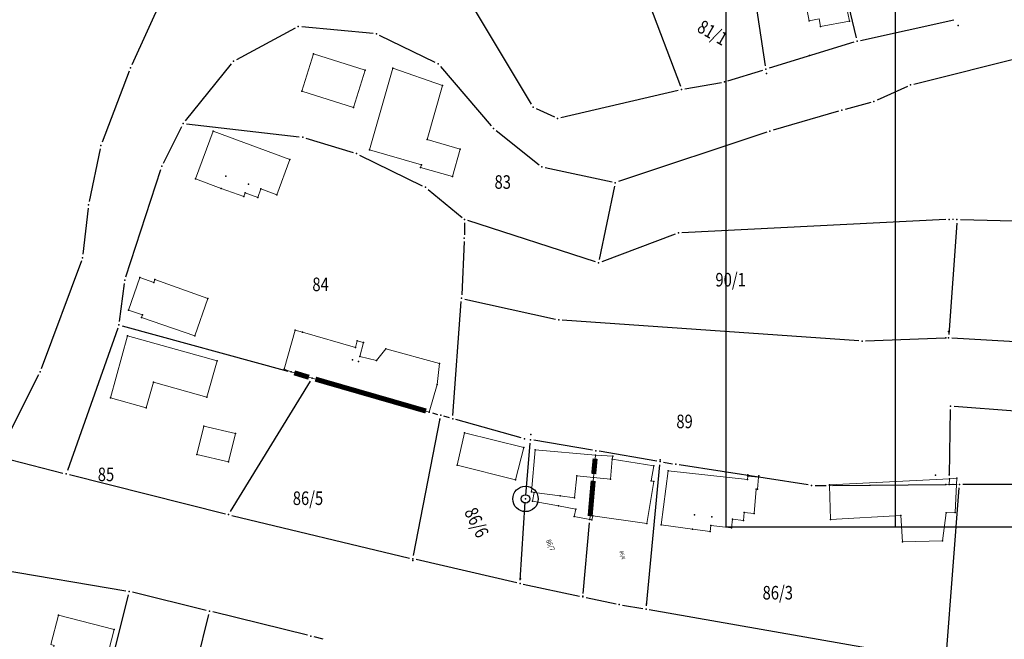
# Model space of a CAD drawing. Units: millimetres. Extents: x 7528637 to 7534552, y 4822930 to 4827654.
# Drawn here: x 7530142 to 7530287, y 4825740 to 4825832 of the extents above; entities that cross this region are included whole.
import ezdxf
from ezdxf.enums import TextEntityAlignment as Align

# ---------------------------------------------------------------- set-up
doc = ezdxf.new("R2010")
doc.units = ezdxf.units.MM
for name, color, linetype in [('01_Parcele granice', 254, 'Continuous'), ('02_Broj parcele', 254, 'Continuous'), ('04_Katastarske_tacke', 7, 'Continuous')]:
    doc.layers.add(name, color=color, linetype=linetype)
doc.layers.add('06_Objekti_pl', color=150, linetype='Continuous', lineweight=5)
doc.layers.add('SKICE A3', color=6, linetype='Continuous', lineweight=30)
doc.styles.add('MAPSOFT18', font='MAPC104.SHX')

# ---------------------------------------------------------------- blocks, each defined once
blk = doc.blocks.new('T1')
at = {"linetype": 'Continuous'}
blk.add_point((0, 0), dxfattribs=at)
blk.add_attdef('OZN-TAC', (0, 0), '', height=5)
blk = doc.blocks.new('T328')
at = {"linetype": 'Continuous'}
for radius in [1.88, 0.625]:
    blk.add_circle((0, 0), radius, dxfattribs=at)
blk.add_point((0, 0), dxfattribs=at)
blk.add_attdef('OZN-TAC', (0, 0), '', height=5)

msp = doc.modelspace()

# ---------------------------------------------------------------- linework, layer by layer
at = {"layer": '01_Parcele granice', "linetype": 'Continuous'}
for p, q in [((7530252.12, 4825825.12), (7530248.88, 4825846.97)), ((7530265.54, 4825829.26), (7530262.2, 4825843.58)), ((7530164.93, 4825839.18), (7530158.6, 4825825.27)), ((7530232.95, 4825839.64), (7530239.56, 4825822.12)), ((7530207.68, 4825835.9), (7530217.56, 4825819.47)), ((7530266.14, 4825828.88), (7530279.91, 4825831.94)), ((7530274.01, 4825822.43), (7530312.34, 4825832.02)), ((7530182.72, 4825830.69), (7530174.02, 4825826.04)), ((7530194.2, 4825829.9), (7530183.66, 4825830.88)), ((7530203.35, 4825825.63), (7530195.15, 4825829.63)), ((7530265.17, 4825828.62), (7530252.67, 4825824.78)), ((7530173.27, 4825825.41), (7530166.48, 4825817)), ((7530158.21, 4825824.35), (7530154.21, 4825813.86)), ((7530204.13, 4825825.03), (7530211.65, 4825816.27)), ((7530246.58, 4825822.91), (7530251.71, 4825824.48)), ((7530240.23, 4825821.74), (7530245.61, 4825822.67)), ((7530221.91, 4825817.49), (7530239.25, 4825821.54)), ((7530273.07, 4825822.1), (7530268.59, 4825820.06)), ((7530267.66, 4825819.72), (7530263.88, 4825818.71)), ((7530218.27, 4825818.83), (7530220.97, 4825817.59)), ((7530262.92, 4825818.44), (7530253.27, 4825815.62)), ((7530166.67, 4825816.55), (7530183.31, 4825814.66)), ((7530163.24, 4825810.77), (7530165.95, 4825816.16)), ((7530212.37, 4825815.58), (7530218.74, 4825810.54)), ((7530252.32, 4825815.32), (7530230.43, 4825808.04)), ((7530184.29, 4825814.45), (7530191.27, 4825812.33)), ((7530153.93, 4825812.9), (7530152.3, 4825805.12)), ((7530192.2, 4825811.96), (7530201.47, 4825807.44)), ((7530157.7, 4825793.96), (7530162.87, 4825809.84)), ((7530219.62, 4825810.12), (7530229.47, 4825807.99)), ((7530202.31, 4825806.9), (7530207.33, 4825802.76)), ((7530229.86, 4825807.39), (7530227.59, 4825796.53)), ((7530152.14, 4825804.13), (7530151.38, 4825797.31)), ((7530207.71, 4825801.94), (7530207.68, 4825800.19)), ((7530227.01, 4825796.19), (7530208.2, 4825802.29)), ((7530278.73, 4825802.44), (7530239.78, 4825800.5)), ((7530280.35, 4825801.93), (7530279.18, 4825785.48)), ((7530279.89, 4825802.44), (7530279.73, 4825802.45)), ((7530312.88, 4825801.56), (7530280.89, 4825802.42)), ((7530207.65, 4825799.19), (7530207.28, 4825791.32)), ((7530238.81, 4825800.3), (7530227.96, 4825796.22)), ((7530151.15, 4825796.34), (7530145.22, 4825780.42)), ((7530156.75, 4825787.38), (7530157.49, 4825792.98)), ((7530205.99, 4825773.53), (7530207.22, 4825790.32)), ((7530207.75, 4825790.71), (7530221.11, 4825787.74)), ((7530265.91, 4825784.54), (7530222.1, 4825787.6)), ((7530156.52, 4825786.41), (7530149.07, 4825765.37)), ((7530157.17, 4825786.75), (7530181.61, 4825780.08)), ((7530266.91, 4825784.53), (7530278.64, 4825784.96)), ((7530302.83, 4825783.57), (7530279.64, 4825784.95)), ((7530144.82, 4825779.5), (7530138.98, 4825767.95)), ((7530173.14, 4825759.32), (7530184.95, 4825778.59)), ((7530279.28, 4825764.68), (7530279.45, 4825774.41)), ((7530279.96, 4825774.87), (7530288.98, 4825774.22)), ((7530200.18, 4825752.84), (7530204.09, 4825773.05)), ((7530202.98, 4825773.89), (7530203.7, 4825773.68)), ((7530205.47, 4825773.17), (7530204.66, 4825773.4)), ((7530216.07, 4825770.21), (7530206.43, 4825772.9)), ((7530216.74, 4825761.7), (7530217.4, 4825769.43)), ((7530226.58, 4825768.39), (7530217.93, 4825769.85)), ((7530139.23, 4825767.38), (7530148.42, 4825765.02)), ((7530236.09, 4825766.79), (7530227.56, 4825768.23)), ((7530234.54, 4825745.42), (7530236.53, 4825766.21)), ((7530237.07, 4825766.63), (7530238.41, 4825766.4)), ((7530258.45, 4825763.26), (7530239.39, 4825766.24)), ((7530149.38, 4825764.78), (7530172.4, 4825759.01)), ((7530259.44, 4825763.18), (7530261.09, 4825763.2)), ((7530262.09, 4825763.2), (7530278.76, 4825763.33)), ((7530278.85, 4825738.44), (7530280.72, 4825762.83)), ((7530279.83, 4825763.33), (7530279.76, 4825763.33)), ((7530302.15, 4825763.35), (7530281.26, 4825763.33)), ((7530215.92, 4825749.19), (7530216.67, 4825760.7)), ((7530173.37, 4825758.77), (7530199.6, 4825752.47)), ((7530225.21, 4825747.24), (7530226.16, 4825757.65)), ((7530215.4, 4825748.8), (7530200.58, 4825752.24)), ((7530139.14, 4825750.8), (7530157.71, 4825747.63)), ((7530216.38, 4825748.59), (7530224.68, 4825746.84)), ((7530151.31, 4825719.48), (7530158.08, 4825747.06)), ((7530169.56, 4825744.75), (7530158.69, 4825747.43)), ((7530225.66, 4825746.64), (7530230.06, 4825745.71)), ((7530231.04, 4825745.52), (7530234, 4825745.01)), ((7530169.93, 4825744.14), (7530163.72, 4825719.21)), ((7530184.52, 4825741.06), (7530170.54, 4825744.51)), ((7530269.98, 4825738.67), (7530234.98, 4825744.83)), ((7530186.85, 4825740.49), (7530185.5, 4825740.82))]:
    msp.add_line(p, q, dxfattribs=at)
at = {"layer": '01_Parcele granice', "linetype": 'Continuous', "const_width": 0.75}
for points in [[(7530182.57, 4825779.81), (7530184.73, 4825779.16)], [(7530185.69, 4825778.88), (7530202.02, 4825774.17)], [(7530226.77, 4825764.88), (7530226.98, 4825767.14)], [(7530226.24, 4825758.65), (7530226.69, 4825763.88)]]:
    msp.add_lwpolyline(points, dxfattribs=at)
at = {"layer": '06_Objekti_pl'}
for points in [[(7530262.87, 4825839.8), (7530264.29, 4825832.92), (7530264.51, 4825831.74), (7530260.24, 4825830.95), (7530260.04, 4825832.05), (7530258.55, 4825831.79), (7530257.21, 4825838.63), (7530258.67, 4825838.99)], [(7530191.29, 4825818.97), (7530183.66, 4825821.37), (7530185.4, 4825826.9), (7530193.03, 4825824.5)], [(7530193.65, 4825812.75), (7530197.13, 4825824.77), (7530204.43, 4825822.23), (7530202.17, 4825814.24), (7530207.08, 4825812.85), (7530205.94, 4825808.81), (7530201.22, 4825810.14), (7530201.33, 4825810.53)], [(7530170.6, 4825815.47), (7530181.9, 4825811.31), (7530179.98, 4825806.1), (7530177.63, 4825806.98), (7530177.17, 4825805.71), (7530175.34, 4825806.38), (7530175.14, 4825805.82), (7530171.8, 4825807.04), (7530168.01, 4825808.43)], [(7530167.88, 4825785.26), (7530160.03, 4825788), (7530160.16, 4825788.37), (7530158.12, 4825789.08), (7530159.77, 4825793.89), (7530161.83, 4825793.17), (7530161.98, 4825793.59), (7530169.8, 4825790.77)], [(7530183.79, 4825785.81), (7530191.61, 4825783.57), (7530191.85, 4825784.54), (7530192.78, 4825784.31), (7530192.26, 4825782.22), (7530194.71, 4825781.61), (7530196.09, 4825783.36), (7530204, 4825781.2), (7530203.68, 4825778.11), (7530202.5, 4825774.03), (7530185.21, 4825779.02), (7530182.09, 4825779.95), (7530181.06, 4825780.35), (7530182.71, 4825786.12)], [(7530157.97, 4825785.27), (7530171.18, 4825781.59), (7530169.68, 4825776.21), (7530161.77, 4825778.42), (7530160.72, 4825774.64), (7530155.42, 4825776.12)], [(7530173.87, 4825770.85), (7530172.87, 4825766.66), (7530168.2, 4825767.77), (7530169.2, 4825771.96)], [(7530215.24, 4825764.02), (7530206.62, 4825766.19), (7530207.71, 4825770.97), (7530216.44, 4825768.77)], [(7530224.26, 4825764.63), (7530223.93, 4825761.35), (7530221.82, 4825761.64), (7530217.96, 4825762.17), (7530217.57, 4825762.24), (7530218.12, 4825768.43), (7530227.02, 4825767.64), (7530226.73, 4825764.38)], [(7530235.62, 4825763.79), (7530234.61, 4825757.56), (7530226.62, 4825758.68), (7530226.5, 4825758.09), (7530226.2, 4825758.15), (7530226.73, 4825764.38), (7530229.23, 4825764.13), (7530229.51, 4825767.06), (7530235.63, 4825766.06), (7530235.27, 4825763.85)], [(7530226.73, 4825764.38), (7530227.02, 4825767.64), (7530229.58, 4825767.5), (7530229.51, 4825767.06), (7530229.23, 4825764.13)], [(7530226.73, 4825764.38), (7530226.2, 4825758.15), (7530223.9, 4825758.59), (7530224.11, 4825759.67), (7530221.55, 4825760.16), (7530217.72, 4825760.89), (7530217.96, 4825762.17), (7530221.82, 4825761.64), (7530223.93, 4825761.35), (7530224.26, 4825764.63)], [(7530243.97, 4825756.4), (7530241.35, 4825756.73), (7530236.71, 4825757.35), (7530237.76, 4825765.35), (7530249.46, 4825764.07), (7530249.51, 4825764.55), (7530251.11, 4825764.39), (7530250.93, 4825762.64), (7530250.77, 4825762.66), (7530250.47, 4825759.03), (7530249, 4825759.17), (7530248.89, 4825758.03), (7530247.24, 4825758.21), (7530247.1, 4825756.93), (7530244.07, 4825757.27)], [(7530279.26, 4825763.33), (7530261.59, 4825763.2), (7530261.59, 4825763.28), (7530279.27, 4825764.18)], [(7530280.33, 4825763.33), (7530279.26, 4825763.33), (7530279.27, 4825764.18), (7530280.37, 4825764.24)], [(7530261.59, 4825763.2), (7530279.26, 4825763.33), (7530280.33, 4825763.33), (7530280.15, 4825759.2), (7530278.8, 4825759.13), (7530278.25, 4825754.99), (7530272.35, 4825754.87), (7530272.12, 4825758.76), (7530261.73, 4825758.18)], [(7530145.22, 4825732.33), (7530147.12, 4825739.58), (7530146.64, 4825739.71), (7530147.78, 4825744.06), (7530156, 4825741.91), (7530152.96, 4825730.3)]]:
    msp.add_lwpolyline(points, close=True, dxfattribs=at)
at = {"layer": 'SKICE A3', "ltscale": 0.25}
msp.add_line((7530271.27, 4826054.06), (7530271.27, 4825757.06), dxfattribs=at)
msp.add_lwpolyline([(7530666.27, 4825757.06), (7530666.27, 4826054.06), (7530246.27, 4826054.06), (7530246.27, 4825757.06)], close=True, dxfattribs=at)

# ---------------------------------------------------------------- block references
at = {"layer": '04_Katastarske_tacke'}
for name, p in [('T1', (7530258.55, 4825831.79)), ('T1', (7530258.55, 4825831.79)), ('T1', (7530260.24, 4825830.95)), ('T1', (7530260.24, 4825830.95)), ('T1', (7530264.51, 4825831.74)), ('T1', (7530264.51, 4825831.74)), ('T1', (7530280.58, 4825831.07)), ('T1', (7530280.58, 4825831.07)), ('T1', (7530183.16, 4825830.93)), ('T1', (7530183.16, 4825830.93)), ('T1', (7530194.7, 4825829.85)), ('T1', (7530194.7, 4825829.85)), ('T1', (7530265.65, 4825828.77)), ('T1', (7530265.65, 4825828.77)), ('T1', (7530185.4, 4825826.9)), ('T1', (7530185.4, 4825826.9)), ('T1', (7530258.62, 4825826.66)), ('T1', (7530258.62, 4825826.66)), ('T1', (7530173.58, 4825825.8)), ('T1', (7530173.58, 4825825.8)), ('T1', (7530203.8, 4825825.41)), ('T1', (7530203.8, 4825825.41)), ('T1', (7530158.39, 4825824.82)), ('T1', (7530158.39, 4825824.82)), ('T1', (7530193.03, 4825824.5)), ('T1', (7530193.03, 4825824.5)), ('T1', (7530197.13, 4825824.77)), ('T1', (7530197.13, 4825824.77)), ('T1', (7530252.19, 4825824.63)), ('T1', (7530252.19, 4825824.63)), ('T1', (7530252.28, 4825824.01)), ('T1', (7530252.28, 4825824.01)), ('T1', (7530204.43, 4825822.23)), ('T1', (7530204.43, 4825822.23)), ('T1', (7530246.1, 4825822.76)), ('T1', (7530246.1, 4825822.76)), ('T1', (7530273.52, 4825822.31)), ('T1', (7530273.52, 4825822.31)), ('T1', (7530183.66, 4825821.37)), ('T1', (7530183.66, 4825821.37)), ('T1', (7530239.74, 4825821.65)), ('T1', (7530239.74, 4825821.65)), ('T1', (7530268.14, 4825819.85)), ('T1', (7530268.14, 4825819.85)), ('T1', (7530191.29, 4825818.97)), ('T1', (7530191.29, 4825818.97)), ('T1', (7530217.82, 4825819.04)), ('T1', (7530217.82, 4825819.04)), ('T1', (7530263.4, 4825818.58)), ('T1', (7530263.4, 4825818.58)), ('T1', (7530166.17, 4825816.61)), ('T1', (7530166.17, 4825816.61)), ('T1', (7530221.42, 4825817.38)), ('T1', (7530221.42, 4825817.38)), ('T1', (7530170.6, 4825815.47)), ('T1', (7530170.6, 4825815.47)), ('T1', (7530211.98, 4825815.89)), ('T1', (7530211.98, 4825815.89)), ('T1', (7530252.79, 4825815.48)), ('T1', (7530252.79, 4825815.48)), ('T1', (7530183.81, 4825814.6)), ('T1', (7530183.81, 4825814.6)), ('T1', (7530202.17, 4825814.24)), ('T1', (7530202.17, 4825814.24)), ('T1', (7530154.03, 4825813.39)), ('T1', (7530154.03, 4825813.39)), ('T1', (7530191.75, 4825812.18)), ('T1', (7530191.75, 4825812.18)), ('T1', (7530193.65, 4825812.75)), ('T1', (7530193.65, 4825812.75)), ('T1', (7530207.08, 4825812.85)), ('T1', (7530207.08, 4825812.85)), ('T1', (7530181.9, 4825811.31)), ('T1', (7530181.9, 4825811.31)), ('T1', (7530163.02, 4825810.32)), ('T1', (7530163.02, 4825810.32)), ('T1', (7530201.22, 4825810.14)), ('T1', (7530201.22, 4825810.14)), ('T1', (7530201.33, 4825810.53)), ('T1', (7530201.33, 4825810.53)), ('T1', (7530219.13, 4825810.23)), ('T1', (7530219.13, 4825810.23)), ('T1', (7530168.01, 4825808.43)), ('T1', (7530168.01, 4825808.43)), ('T1', (7530172.47, 4825808.87)), ('T1', (7530172.47, 4825808.87)), ('T1', (7530205.94, 4825808.81)), ('T1', (7530205.94, 4825808.81)), ('T1', (7530229.96, 4825807.88)), ('T1', (7530229.96, 4825807.88)), ('T1', (7530171.8, 4825807.04)), ('T1', (7530171.8, 4825807.04)), ('T1', (7530175.34, 4825806.38)), ('T1', (7530175.34, 4825806.38)), ('T1', (7530175.8, 4825807.65)), ('T1', (7530175.8, 4825807.65)), ('T1', (7530177.63, 4825806.98)), ('T1', (7530177.63, 4825806.98)), ('T1', (7530201.92, 4825807.22)), ('T1', (7530201.92, 4825807.22)), ('T1', (7530175.14, 4825805.82)), ('T1', (7530175.14, 4825805.82)), ('T1', (7530177.17, 4825805.71)), ('T1', (7530177.17, 4825805.71)), ('T1', (7530179.98, 4825806.1)), ('T1', (7530179.98, 4825806.1)), ('T1', (7530152.2, 4825804.63)), ('T1', (7530152.2, 4825804.63)), ('T1', (7530207.72, 4825802.44)), ('T1', (7530207.72, 4825802.44)), ('T1', (7530279.23, 4825802.46)), ('T1', (7530279.23, 4825802.46)), ('T1', (7530280.39, 4825802.43)), ('T1', (7530280.39, 4825802.43)), ('T1', (7530239.28, 4825800.48)), ('T1', (7530239.28, 4825800.48)), ('T1', (7530207.67, 4825799.69)), ('T1', (7530207.67, 4825799.69)), ('T1', (7530151.32, 4825796.81)), ('T1', (7530151.32, 4825796.81)), ('T1', (7530227.49, 4825796.04)), ('T1', (7530227.49, 4825796.04)), ('T1', (7530157.55, 4825793.48)), ('T1', (7530157.55, 4825793.48)), ('T1', (7530159.77, 4825793.89)), ('T1', (7530159.77, 4825793.89)), ('T1', (7530161.83, 4825793.17)), ('T1', (7530161.83, 4825793.17)), ('T1', (7530161.98, 4825793.59)), ('T1', (7530161.98, 4825793.59)), ('T1', (7530169.8, 4825790.77)), ('T1', (7530169.8, 4825790.77)), ('T1', (7530207.26, 4825790.82)), ('T1', (7530207.26, 4825790.82)), ('T1', (7530158.12, 4825789.08)), ('T1', (7530158.12, 4825789.08)), ('T1', (7530160.03, 4825788)), ('T1', (7530160.03, 4825788)), ('T1', (7530160.16, 4825788.37)), ('T1', (7530160.16, 4825788.37)), ('T1', (7530221.6, 4825787.63)), ('T1', (7530221.6, 4825787.63)), ('T1', (7530156.69, 4825786.88)), ('T1', (7530156.69, 4825786.88)), ('T1', (7530182.71, 4825786.12)), ('T1', (7530182.71, 4825786.12)), ('T1', (7530279.13, 4825785.93)), ('T1', (7530279.13, 4825785.93)), ('T1', (7530157.97, 4825785.27)), ('T1', (7530157.97, 4825785.27)), ('T1', (7530167.88, 4825785.26)), ('T1', (7530167.88, 4825785.26)), ('T1', (7530183.79, 4825785.81)), ('T1', (7530183.79, 4825785.81)), ('T1', (7530191.85, 4825784.54)), ('T1', (7530191.85, 4825784.54)), ('T1', (7530266.41, 4825784.51)), ('T1', (7530266.41, 4825784.51)), ('T1', (7530278.73, 4825785)), ('T1', (7530278.73, 4825785)), ('T1', (7530279.14, 4825784.98)), ('T1', (7530279.14, 4825784.98)), ('T1', (7530191.61, 4825783.57)), ('T1', (7530191.61, 4825783.57)), ('T1', (7530192.78, 4825784.31)), ('T1', (7530192.78, 4825784.31)), ('T1', (7530196.09, 4825783.36)), ('T1', (7530196.09, 4825783.36)), ('T1', (7530171.18, 4825781.59)), ('T1', (7530171.18, 4825781.59)), ('T1', (7530191.16, 4825781.73)), ('T1', (7530191.16, 4825781.73)), ('T1', (7530192.26, 4825782.22)), ('T1', (7530192.26, 4825782.22)), ('T1', (7530194.71, 4825781.61)), ('T1', (7530194.71, 4825781.61)), ('T1', (7530181.06, 4825780.35)), ('T1', (7530181.06, 4825780.35)), ('T1', (7530192.07, 4825781.47)), ('T1', (7530192.07, 4825781.47)), ('T1', (7530204, 4825781.2)), ('T1', (7530204, 4825781.2)), ('T1', (7530145.05, 4825779.95)), ('T1', (7530145.05, 4825779.95)), ('T1', (7530182.09, 4825779.95)), ('T1', (7530182.09, 4825779.95)), ('T1', (7530185.21, 4825779.02)), ('T1', (7530185.21, 4825779.02)), ('T1', (7530161.77, 4825778.42)), ('T1', (7530161.77, 4825778.42)), ('T1', (7530203.68, 4825778.11)), ('T1', (7530203.68, 4825778.11)), ('T1', (7530155.42, 4825776.12)), ('T1', (7530155.42, 4825776.12)), ('T1', (7530169.68, 4825776.21)), ('T1', (7530169.68, 4825776.21)), ('T1', (7530160.72, 4825774.64)), ('T1', (7530160.72, 4825774.64)), ('T1', (7530279.46, 4825774.91)), ('T1', (7530279.46, 4825774.91)), ('T1', (7530202.5, 4825774.03)), ('T1', (7530202.5, 4825774.03)), ('T1', (7530204.07, 4825772.99)), ('T1', (7530204.07, 4825772.99)), ('T1', (7530204.18, 4825773.54)), ('T1', (7530204.18, 4825773.54)), ('T1', (7530205.95, 4825773.03)), ('T1', (7530205.95, 4825773.03)), ('T1', (7530169.2, 4825771.96)), ('T1', (7530169.2, 4825771.96)), ('T1', (7530173.87, 4825770.85)), ('T1', (7530173.87, 4825770.85)), ('T1', (7530207.71, 4825770.97)), ('T1', (7530207.71, 4825770.97)), ('T1', (7530216.55, 4825770.08)), ('T1', (7530216.55, 4825770.08)), ('T1', (7530217.44, 4825769.93)), ('T1', (7530217.44, 4825769.93)), ('T1', (7530217.51, 4825770.72)), ('T1', (7530217.51, 4825770.72)), ('T1', (7530216.44, 4825768.77)), ('T1', (7530216.44, 4825768.77)), ('T1', (7530168.2, 4825767.77)), ('T1', (7530168.2, 4825767.77)), ('T1', (7530218.12, 4825768.43)), ('T1', (7530218.12, 4825768.43)), ('T1', (7530227.02, 4825767.64)), ('T1', (7530227.02, 4825767.64)), ('T1', (7530227.07, 4825768.31)), ('T1', (7530227.07, 4825768.31)), ('T1', (7530227.07, 4825768.29)), ('T1', (7530227.07, 4825768.29)), ('T1', (7530229.51, 4825767.06)), ('T1', (7530229.51, 4825767.06)), ('T1', (7530229.58, 4825767.5)), ('T1', (7530229.58, 4825767.5)), ('T1', (7530172.87, 4825766.66)), ('T1', (7530172.87, 4825766.66)), ('T1', (7530206.62, 4825766.19)), ('T1', (7530206.62, 4825766.19)), ('T1', (7530235.63, 4825766.06)), ('T1', (7530235.63, 4825766.06)), ('T1', (7530236.58, 4825766.71)), ('T1', (7530236.58, 4825766.71)), ('T1', (7530236.6, 4825766.95)), ('T1', (7530236.6, 4825766.95)), ('T1', (7530238.9, 4825766.32)), ('T1', (7530238.9, 4825766.32)), ('T1', (7530148.9, 4825764.9)), ('T1', (7530148.9, 4825764.9)), ('T1', (7530224.26, 4825764.63)), ('T1', (7530224.26, 4825764.63)), ('T1', (7530226.73, 4825764.38)), ('T1', (7530226.73, 4825764.38)), ('T1', (7530229.23, 4825764.13)), ('T1', (7530229.23, 4825764.13)), ('T1', (7530237.76, 4825765.35)), ('T1', (7530237.76, 4825765.35)), ('T1', (7530249.51, 4825764.55)), ('T1', (7530249.51, 4825764.55)), ('T1', (7530249.53, 4825764.76)), ('T1', (7530249.53, 4825764.76)), ('T1', (7530251.11, 4825764.39)), ('T1', (7530251.11, 4825764.39)), ('T1', (7530251.13, 4825764.6)), ('T1', (7530251.13, 4825764.6)), ('T1', (7530277.21, 4825764.69)), ('T1', (7530277.21, 4825764.69)), ('T1', (7530279.23, 4825764.75)), ('T1', (7530279.23, 4825764.75)), ('T1', (7530279.27, 4825764.18)), ('T1', (7530279.27, 4825764.18)), ('T1', (7530280.37, 4825764.24)), ('T1', (7530280.37, 4825764.24)), ('T328', (7530216.7, 4825761.2)), ('T328', (7530216.7, 4825761.2)), ('T1', (7530215.24, 4825764.02)), ('T1', (7530215.24, 4825764.02)), ('T1', (7530235.27, 4825763.85)), ('T1', (7530235.27, 4825763.85)), ('T1', (7530235.62, 4825763.79)), ('T1', (7530235.62, 4825763.79)), ('T1', (7530249.46, 4825764.07)), ('T1', (7530249.46, 4825764.07)), ('T1', (7530250.77, 4825762.66)), ('T1', (7530250.77, 4825762.66)), ('T1', (7530250.93, 4825762.64)), ('T1', (7530250.93, 4825762.64)), ('T1', (7530258.94, 4825763.18)), ('T1', (7530258.94, 4825763.18)), ('T1', (7530261.59, 4825763.28)), ('T1', (7530261.59, 4825763.28)), ('T1', (7530261.59, 4825763.2)), ('T1', (7530261.59, 4825763.2)), ('T1', (7530278.74, 4825763.33)), ('T1', (7530278.74, 4825763.33)), ('T1', (7530279.26, 4825763.33)), ('T1', (7530279.26, 4825763.33)), ('T1', (7530280.33, 4825763.33)), ('T1', (7530280.33, 4825763.33)), ('T1', (7530280.76, 4825763.33)), ('T1', (7530280.76, 4825763.33)), ('T1', (7530217.57, 4825762.24)), ('T1', (7530217.57, 4825762.24)), ('T1', (7530217.96, 4825762.17)), ('T1', (7530217.96, 4825762.17)), ('T1', (7530221.82, 4825761.64)), ('T1', (7530221.82, 4825761.64)), ('T1', (7530223.93, 4825761.35)), ('T1', (7530223.93, 4825761.35)), ('T1', (7530217.72, 4825760.89)), ('T1', (7530217.72, 4825760.89)), ('T1', (7530221.55, 4825760.16)), ('T1', (7530221.55, 4825760.16)), ('T1', (7530172.88, 4825758.89)), ('T1', (7530172.88, 4825758.89)), ('T1', (7530223.9, 4825758.59)), ('T1', (7530223.9, 4825758.59)), ('T1', (7530224.11, 4825759.67)), ('T1', (7530224.11, 4825759.67)), ('T1', (7530226.62, 4825758.68)), ('T1', (7530226.62, 4825758.68)), ('T1', (7530241.63, 4825758.84)), ('T1', (7530241.63, 4825758.84)), ('T1', (7530244.21, 4825758.55)), ('T1', (7530244.21, 4825758.55)), ('T1', (7530249, 4825759.17)), ('T1', (7530249, 4825759.17)), ('T1', (7530250.47, 4825759.03)), ('T1', (7530250.47, 4825759.03)), ('T1', (7530272.12, 4825758.76)), ('T1', (7530272.12, 4825758.76)), ('T1', (7530278.8, 4825759.13)), ('T1', (7530278.8, 4825759.13)), ('T1', (7530280.15, 4825759.2)), ('T1', (7530280.15, 4825759.2)), ('T1', (7530226.2, 4825758.15)), ('T1', (7530226.2, 4825758.15)), ('T1', (7530226.5, 4825758.09)), ('T1', (7530226.5, 4825758.09)), ('T1', (7530234.61, 4825757.56)), ('T1', (7530234.61, 4825757.56)), ('T1', (7530236.71, 4825757.35)), ('T1', (7530236.71, 4825757.35)), ('T1', (7530244.07, 4825757.27)), ('T1', (7530244.07, 4825757.27)), ('T1', (7530247.1, 4825756.93)), ('T1', (7530247.1, 4825756.93)), ('T1', (7530247.24, 4825758.21)), ('T1', (7530247.24, 4825758.21)), ('T1', (7530248.89, 4825758.03)), ('T1', (7530248.89, 4825758.03)), ('T1', (7530261.73, 4825758.18)), ('T1', (7530261.73, 4825758.18)), ('T1', (7530241.35, 4825756.73)), ('T1', (7530241.35, 4825756.73)), ('T1', (7530243.97, 4825756.4)), ('T1', (7530243.97, 4825756.4)), ('T1', (7530272.35, 4825754.87)), ('T1', (7530272.35, 4825754.87)), ('T1', (7530278.25, 4825754.99)), ('T1', (7530278.25, 4825754.99)), ('T1', (7530200.05, 4825752.13)), ('T1', (7530200.05, 4825752.13)), ('T1', (7530200.09, 4825752.35)), ('T1', (7530200.09, 4825752.35)), ('T1', (7530215.89, 4825748.69)), ('T1', (7530215.89, 4825748.69)), ('T1', (7530215.94, 4825749.42)), ('T1', (7530215.94, 4825749.42)), ('T1', (7530158.2, 4825747.55)), ('T1', (7530158.2, 4825747.55)), ('T1', (7530158.2, 4825747.55)), ('T1', (7530158.2, 4825747.55)), ('T1', (7530225.17, 4825746.74)), ('T1', (7530225.17, 4825746.74)), ('T1', (7530225.18, 4825746.82)), ('T1', (7530225.18, 4825746.82)), ('T1', (7530230.55, 4825745.61)), ('T1', (7530230.55, 4825745.61)), ('T1', (7530234.57, 4825745.7)), ('T1', (7530234.57, 4825745.7)), ('T1', (7530147.78, 4825744.06)), ('T1', (7530147.78, 4825744.06)), ('T1', (7530170.05, 4825744.63)), ('T1', (7530170.05, 4825744.63)), ('T1', (7530170.05, 4825744.63)), ('T1', (7530170.05, 4825744.63)), ('T1', (7530234.49, 4825744.92)), ('T1', (7530234.49, 4825744.92)), ('T1', (7530156, 4825741.91)), ('T1', (7530156, 4825741.91)), ('T1', (7530185.01, 4825740.94)), ('T1', (7530185.01, 4825740.94))]:
    msp.add_blockref(name, p, dxfattribs=at)

# ---------------------------------------------------------------- texts
at = {"layer": '02_Broj parcele', "linetype": 'Continuous', "style": 'MAPSOFT18', "width": 0.8}
for s, height, rotation, p in [('81/1', 2, 330, (7530244.32, 4825830.03)), ('86/6', 2, 296, (7530209.48, 4825757.71)), ('86/7', 0.775, 292, (7530220.38, 4825754.38)), ('86/4', 0.575, 284, (7530231.01, 4825752.91))]:
    msp.add_text(s, height=height, rotation=rotation, dxfattribs=at).set_placement(p, align=Align.MIDDLE_CENTER)
for s, p in [('83', (7530213.34, 4825807.98)), ('90/1', (7530246.98, 4825793.56)), ('84', (7530186.45, 4825792.87)), ('89', (7530240.18, 4825772.64)), ('85', (7530154.77, 4825764.82)), ('86/5', (7530184.59, 4825761.3)), ('86/3', (7530253.94, 4825747.35))]:
    msp.add_text(s, height=2, dxfattribs=at).set_placement(p, align=Align.MIDDLE_CENTER)

doc.saveas('drawing.dxf')
